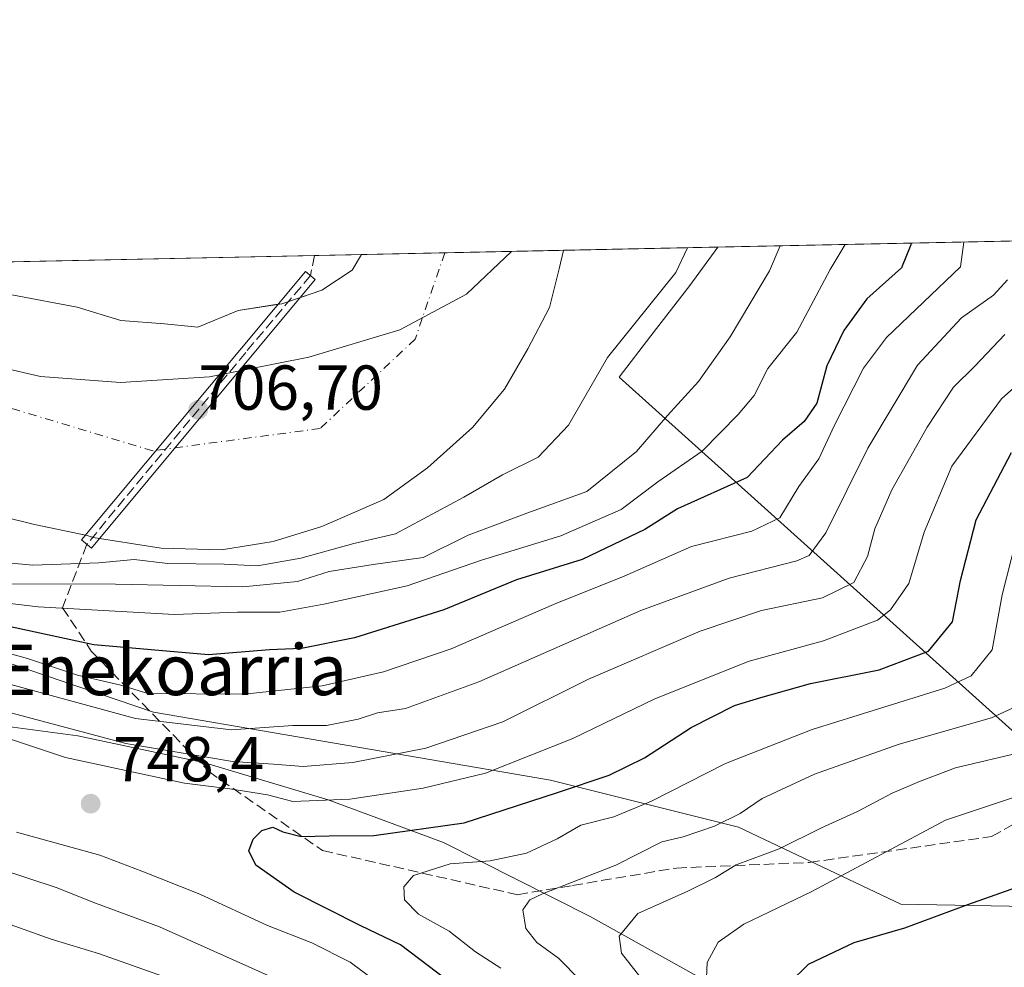
# Model space of a CAD drawing. Units: metres. Extents: x 641038 to 644485, y 4755329 to 4757713.
# Drawn here: x 642598 to 642753, y 4757563 to 4757713 of the extents above; entities that cross this region are included whole.
import ezdxf
from ezdxf.enums import TextEntityAlignment as Align

# ---------------------------------------------------------------- set-up
doc = ezdxf.new("R2010")
doc.units = ezdxf.units.M
doc.header["$MEASUREMENT"] = 0
doc.linetypes.add('DGN Style 3', pattern=[2.307223458686699, 1.648016756204785, -0.6592067024819142])
doc.linetypes.add('DGN Style 4', pattern=[2.6384748266838614, 1.318413404963828, -0.6592067024819142, 0.001648016756204785, -0.6592067024819142])
for name, color, linetype, lineweight in [('Arbolado forestal CxS', 92, 'Continuous', 0), ('Comarca CxS', 21, 'Continuous', 0), ('Comunidad Autónoma CxS', 142, 'Continuous', 0), ('Corriente natural Cxs', 4, 'Continuous', 13), ('Corriente natural eje', 4, 'DGN Style 4', 0), ('Curva de nivel maestra', 30, 'Continuous', 30), ('Curva de nivel normal', 30, 'Continuous', 0), ('Espacio natural protegido', 121, 'Continuous', 13), ('Espacio natural protegido CxS', 121, 'Continuous', 0), ('Municipio', 91, 'Continuous', 13), ('Municipio CxS', 4, 'Continuous', 0), ('Prado CxS', 92, 'Continuous', 0), ('Presa Cxs', 1, 'Continuous', 13), ('Provincia CxS', 1, 'Continuous', 0), ('Punto de cota en terreno', 7, 'Continuous', 0), ('Rótulo de punto de cota en construcción', 7, 'Continuous', 0), ('Rótulo de punto de cota en terreno', 7, 'Continuous', 0), ('Senda', 7, 'DGN Style 3', 0), ('Suelo desnudo CxS', 253, 'Continuous', 0), ('Texto cartográfico', 7, 'Continuous', 0)]:
    doc.layers.add(name, color=color, linetype=linetype, lineweight=lineweight)
doc.styles.add('Style-Arial', font='txt')

# ---------------------------------------------------------------- blocks, each defined once
blk = doc.blocks.new('*U15')
at = {"layer": 'Arbolado forestal CxS', "color": 92, "linetype": 'Continuous', "lineweight": 0}
for points in [[(642774.1816999996, 4757572.5207, 776.9135999999999), (642737.0806999998, 4757573.1961, 772.5108000000037), (642711.4474999999, 4757585.3391, 759.7844000000041), (642681.7669000003, 4757592.7601, 746.869399999996), (642619.0324999997, 4757603.5549, 731.9581999999937), (642539.4345000006, 4757630.5397, 735.5984000000027)], [(642589.5900999998, 4757635.8101, 705.5032999999967), (642600.2401000002, 4757633.200099999, 705.1628999999957), (642608.5702000001, 4757631.470100001, 705.8496000000015), (642609.5212000003, 4757631.135399999, 706.0258000000031), (642620.2548000002, 4757629.445699999, 706.1196999999956), (642629.7797999998, 4757629.1812, 706.0528999999952), (642637.9819, 4757630.504100001, 705.9284000000043), (642645.6547999998, 4757632.885299999, 705.7446999999956), (642655.4444000004, 4757637.1187, 705.9216000000015), (642662.3235999999, 4757642.1458, 705.5939000000071), (642669.4674000005, 4757648.495800001, 705.8493000000017), (642674.4945, 4757654.5812, 705.624100000001), (642678.1985999999, 4757660.9312, 705.2995999999986), (642681.5941000005, 4757667.489600001, 705.2171999999993), (642683.1501000002, 4757673.590100001, 705.2260999999999), (642683.8201000001, 4757676.5001, 705.2033999999985), (642683.8212000001, 4757676.505100001, 705.2032999999938), (642783.5722000003, 4757678.579299999, 749.9876999999979)]]:
    blk.add_polyline3d(points, dxfattribs=at)
blk = doc.blocks.new('*U27')
at = {"layer": 'Suelo desnudo CxS', "color": 253, "linetype": 'Continuous', "lineweight": 0}
blk.add_polyline3d([(642596.9715, 4757669.3979, 705.6511000000029), (642607.0256000003, 4757667.545800001, 705.6037999999971), (642613.9047999998, 4757665.429099999, 705.5400999999983), (642620.7839000003, 4757664.9, 705.6774000000005), (642626.0756000001, 4757664.370800001, 705.5491999999941), (642632.4255999997, 4757667.0167, 705.7994999999937), (642639.3048, 4757668.074999999, 706.1116999999941), (642645.6547999998, 4757670.1917, 706.3009000000021), (642650.4172999999, 4757673.366699999, 706.1104999999953), (642651.9020999996, 4757675.841399999, 706.2165999999997), (642683.8212000001, 4757676.505100001, 705.2032999999938), (642683.8201000001, 4757676.5001, 705.2033999999985), (642683.1501000002, 4757673.590100001, 705.2260999999999), (642681.5941000005, 4757667.489600001, 705.2171999999993), (642678.1985999999, 4757660.9312, 705.2995999999986), (642674.4945, 4757654.5812, 705.624100000001), (642669.4674000005, 4757648.495800001, 705.8493000000017), (642662.3235999999, 4757642.1458, 705.5939000000071), (642655.4444000004, 4757637.1187, 705.9216000000015), (642645.6547999998, 4757632.885299999, 705.7446999999956), (642637.9819, 4757630.504100001, 705.9284000000043), (642629.7797999998, 4757629.1812, 706.0528999999952), (642620.2548000002, 4757629.445699999, 706.1196999999956), (642609.5212000003, 4757631.135399999, 706.0258000000031), (642608.5702000001, 4757631.470100001, 705.8496000000015), (642600.2401000002, 4757633.200099999, 705.1628999999957), (642589.5900999998, 4757635.8101, 705.5032999999967)], dxfattribs=at)
blk = doc.blocks.new('*U29')
at = {"layer": 'Municipio CxS', "color": 4, "linetype": 'Continuous', "lineweight": 0, "flags": 128}
blk.add_lwpolyline([(642627.9189999999, 4757656.517000001), (642613.8359999997, 4757655.624000001), (642601.2280000009, 4757656.549000001), (642588.4389999999, 4757659.504000001), (642570.6989999993, 4757667.026), (642557.4023496879, 4757673.87638884), (642675.5809937976, 4757676.333785814), (642668.495, 4757669.578000001), (642657.9689999997, 4757663.951), (642643.5959999989, 4757659.616000001)], close=True, dxfattribs=at)
blk = doc.blocks.new('5PATER')
at = {"layer": 'Punto de cota en terreno', "linetype": 'Continuous', "lineweight": 0}
h = blk.add_hatch(color=51, dxfattribs=at)
edge = h.paths.add_edge_path()
edge.add_ellipse((0, 0), major_axis=(-0.1095731443231308, -0.1110710700762829), ratio=0.9994222409660322, start_angle=0, end_angle=360)

msp = doc.modelspace()

# ---------------------------------------------------------------- linework, layer by layer
at = {"layer": 'Arbolado forestal CxS', "color": 92, "linetype": 'Continuous', "lineweight": 0, "extrusion": (-0.4094151485911126, -0.008513295625199575, 0.9123084784773816), "elevation": -302984.6357810445, "flags": 128}
msp.add_lwpolyline([(-4743287.32274795, 676723.2838196903), (-4743287.322747951, 676832.6464588313)], dxfattribs=at)
at = {"layer": 'Arbolado forestal CxS', "color": 92, "linetype": 'Continuous', "lineweight": 0}
for points in [[(642589.5900999998, 4757635.8101, 705.5032999999967), (642600.2401000002, 4757633.200099999, 705.1628999999957), (642608.5702000001, 4757631.470100001, 705.8496000000015), (642609.5212000003, 4757631.135399999, 706.0258000000031), (642620.2548000002, 4757629.445699999, 706.1196999999956), (642629.7797999998, 4757629.1812, 706.0528999999952), (642637.9819, 4757630.504100001, 705.9284000000043), (642645.6547999998, 4757632.885299999, 705.7446999999956), (642655.4444000004, 4757637.1187, 705.9216000000015), (642662.3235999999, 4757642.1458, 705.5939000000071), (642669.4674000005, 4757648.495800001, 705.8493000000017), (642674.4945, 4757654.5812, 705.624100000001), (642678.1985999999, 4757660.9312, 705.2995999999986), (642681.5941000005, 4757667.489600001, 705.2171999999993), (642683.1501000002, 4757673.590100001, 705.2260999999999), (642683.8201000001, 4757676.5001, 705.2033999999985), (642683.8213000001, 4757676.5053, 705.2032999999938)], [(642398.4490999999, 4757579.2763, 723.1521999999969), (642434.8759000005, 4757587.370100001, 730.7657999999938), (642459.1602999996, 4757591.4169, 733.8950999999943), (642479.3973000003, 4757599.5111, 736.3948999999994), (642491.1312999995, 4757606.4757, 738.0476000000053), (642498.9605, 4757625.144099999, 737.9084000000004), (642503.0085000005, 4757650.7775, 731.2522999999928), (642503.2200999996, 4757654.4793, 729.4603000000062), (642539.4345000006, 4757630.5397, 735.5984000000027), (642619.0324999997, 4757603.5549, 731.9581999999937), (642681.7669000003, 4757592.7601, 746.869399999996), (642711.4474999999, 4757585.3391, 759.7844000000041), (642737.0806999998, 4757573.1961, 772.5108000000037), (642774.1816999996, 4757572.5207, 776.9135999999999)], [(642503.2200999996, 4757654.4793, 729.4603000000062), (642539.4345000006, 4757630.5397, 735.5984000000027), (642619.0324999997, 4757603.5549, 731.9581999999937), (642681.7669000003, 4757592.7601, 746.869399999996), (642711.4474999999, 4757585.3391, 759.7844000000041), (642737.0806999998, 4757573.1961, 772.5108000000037), (642774.1816999996, 4757572.5207, 776.9135999999999), (642797.1168999998, 4757575.892899999, 777.238599999997), (642797.6529000001, 4757575.647299999, 777.2314999999944)]]:
    msp.add_polyline3d(points, dxfattribs=at)
at = {"layer": 'Comarca CxS', "color": 21, "linetype": 'Continuous', "lineweight": 0, "flags": 128}
msp.add_lwpolyline([(642442.8521413999, 4755357.106956911), (641085.4900010763, 4755328.879982425), (641075.6830000001, 4755805.608299999), (641074.3879999998, 4755868.561699999), (641063.7639823273, 4756385.004625649), (641037.900001077, 4757642.279982397), (641697.9787960616, 4757656.005606389), (642092.0169646947, 4757664.199203551), (642241.8992920016, 4757667.315848431), (642260.54696319, 4757667.703602431), (642557.4023496879, 4757673.87638884), (642675.5809937976, 4757676.333785814), (642708.2037788937, 4757677.01214655), (642835.9725162769, 4757679.668953897), (643744.3738968943, 4757698.558177244), (644436.490001102, 4757712.949982399), (644485.2700011025, 4755399.579982423), (644123.4866877545, 4755392.056530833)], close=True, dxfattribs=at)
at = {"layer": 'Comunidad Autónoma CxS', "color": 142, "linetype": 'Continuous', "lineweight": 0, "flags": 128}
msp.add_lwpolyline([(642442.8521413999, 4755357.106956911), (641085.4900010763, 4755328.879982425), (641075.6830000001, 4755805.608299999), (641074.3879999998, 4755868.561699999), (641063.7639823273, 4756385.004625649), (641037.900001077, 4757642.279982397), (641697.9787960616, 4757656.005606389), (642092.0169646947, 4757664.199203551), (642241.8992920016, 4757667.315848431), (642260.54696319, 4757667.703602431), (642557.4023496879, 4757673.87638884), (642675.5809937976, 4757676.333785814), (642708.2037788937, 4757677.01214655), (642835.9725162769, 4757679.668953897), (643744.3738968943, 4757698.558177244), (644436.490001102, 4757712.949982399), (644485.2700011025, 4755399.579982423), (644123.4866877545, 4755392.056530833)], close=True, dxfattribs=at)
at = {"layer": 'Corriente natural Cxs', "color": 4, "linetype": 'Continuous', "lineweight": 13, "extrusion": (0.03171619206245307, 0.0006594808976421861, 0.9994966974662814), "elevation": 24225.92865027726, "flags": 128}
msp.add_lwpolyline([(4743287.770759029, -741023.3505124511), (4743287.77075903, -741055.2925884548)], dxfattribs=at)
at = {"layer": 'Corriente natural Cxs', "color": 4, "linetype": 'Continuous', "lineweight": 13, "extrusion": (-0.3486620674119792, 0.08756874904600044, 0.9331486896194642), "elevation": 193202.3696703917, "flags": 128}
msp.add_lwpolyline([(-4770917.890736395, -499543.8346465582), (-4770917.885619054, -499543.8344696194), (-4770914.900067979, -499543.7712234891), (-4770908.604299359, -499543.7959807398)], dxfattribs=at)
at = {"layer": 'Corriente natural Cxs', "color": 4, "linetype": 'Continuous', "lineweight": 13, "extrusion": (-0.1040639857911162, 0.03035938342690527, 0.9941071344172139), "elevation": 78266.21250201674, "flags": 128}
msp.add_lwpolyline([(-4747253.299425972, -711231.4344792675), (-4747253.55524985, -711230.8828292036), (-4747255.326229188, -711228.3099997245)], dxfattribs=at)
at = {"layer": 'Corriente natural Cxs', "color": 4, "linetype": 'Continuous', "lineweight": 13}
for points in [[(642596.9714000003, 4757669.3979, 705.6511000000029), (642607.0256000003, 4757667.545800001, 705.6037999999971), (642613.9047999998, 4757665.429099999, 705.5400999999983), (642620.7839000003, 4757664.9, 705.6774000000005), (642626.0756000001, 4757664.370800001, 705.5491999999941), (642632.4255999997, 4757667.0167, 705.7994999999937), (642639.3048, 4757668.074999999, 706.1116999999941), (642645.6547999998, 4757670.1917, 706.3009000000021), (642650.4172999999, 4757673.366699999, 706.1104999999953), (642651.9020999996, 4757675.841399999, 706.2165999999997), (642683.8212000001, 4757676.505100001, 705.2032999999938), (642683.8201000001, 4757676.5001, 705.2033999999985), (642683.1501000002, 4757673.590100001, 705.2260999999999), (642681.5941000005, 4757667.489600001, 705.2171999999993), (642678.1985999999, 4757660.9312, 705.2995999999986), (642674.4945, 4757654.5812, 705.624100000001), (642669.4674000005, 4757648.495800001, 705.8493000000017), (642662.3235999999, 4757642.1458, 705.5939000000071), (642655.4444000004, 4757637.1187, 705.9216000000015), (642645.6547999998, 4757632.885299999, 705.7446999999956), (642637.9819, 4757630.504100001, 705.9284000000043), (642629.7797999998, 4757629.1812, 706.0528999999952), (642620.2548000002, 4757629.445699999, 706.1196999999956), (642609.5212000003, 4757631.135399999, 706.0258000000031), (642608.5701000001, 4757631.470100001, 705.8496000000015), (642600.2401000002, 4757633.200099999, 705.1628999999957), (642589.5900999998, 4757635.8101, 705.5032999999967)], [(642642.2560999999, 4757669.058800001, 706.3905999999988), (642645.6547999998, 4757670.1917, 706.3009000000021), (642650.4172999999, 4757673.366699999, 706.1104999999953), (642651.9020999996, 4757675.841399999, 706.2165999999997)], [(642576.9024, 4757674.2819, 705.272299999997), (642585.0651000004, 4757671.25, 705.2921000000061), (642596.9714000003, 4757669.3979, 705.6511000000029), (642607.0256000003, 4757667.545800001, 705.6037999999971), (642613.9047999998, 4757665.429099999, 705.5400999999983), (642620.7839000003, 4757664.9, 705.6774000000005), (642626.0756000001, 4757664.370800001, 705.5491999999941), (642632.4255999997, 4757667.0167, 705.7994999999937), (642638.7067, 4757667.982999999, 706.051900000006)], [(642608.3076, 4757631.524599999, 705.8129999999946), (642600.2401000002, 4757633.200099999, 705.1628999999957), (642589.5900999998, 4757635.8101, 705.5032999999967), (642581.7200999996, 4757638.0101, 705.6116000000038), (642570.1201, 4757642.850099999, 705.5298999999941), (642558.9700999996, 4757648.7501, 705.754700000005), (642547.3400999998, 4757655.5001, 706.8374999999943), (642538.0000999998, 4757661.8101, 706.0236000000006), (642528.7001, 4757668.1501, 705.551900000006), (642520.3800999997, 4757673.100099999, 705.5858000000007), (642520.3696, 4757673.1064, 705.5866999999998)], [(642681.5941000005, 4757667.489600001, 705.2171999999993), (642678.1985999999, 4757660.9312, 705.2995999999986), (642674.4945, 4757654.5812, 705.624100000001), (642669.4674000005, 4757648.495800001, 705.8493000000017), (642662.3235999999, 4757642.1458, 705.5939000000071), (642655.4444000004, 4757637.1187, 705.9216000000015), (642645.6547999998, 4757632.885299999, 705.7446999999956), (642637.9819, 4757630.504100001, 705.9284000000043), (642629.7797999998, 4757629.1812, 706.0528999999952), (642620.2548000002, 4757629.445699999, 706.1196999999956), (642610.5075000003, 4757630.9801, 706.1619999999967)], [(642610.5075000003, 4757630.9801, 706.1619999999967), (642609.5212000003, 4757631.135399999, 706.0258000000031), (642608.5701000001, 4757631.470100001, 705.8496000000015), (642608.3076, 4757631.524599999, 705.8129999999946)]]:
    msp.add_polyline3d(points, dxfattribs=at)
at = {"layer": 'Corriente natural eje', "color": 4, "linetype": 'DGN Style 4', "lineweight": 0}
msp.add_polyline3d([(642665.0624000002, 4757676.1151, 704.9946999999956), (642665.0601000005, 4757676.110099999, 704.9946000000054), (642660.3901000004, 4757662.4801, 704.6180000000023), (642645.3901000004, 4757648.360099999, 704.9599000000018), (642618.9301000005, 4757644.8301, 705.3187999999938), (642592.4600999998, 4757652.770099999, 705.8175000000047), (642558.1601, 4757673.890100001, 704.2912000000069), (642558.1522000004, 4757673.892000001, 704.2911000000023)], dxfattribs=at)
at = {"layer": 'Curva de nivel maestra', "color": 30, "linetype": 'Continuous', "lineweight": 30, "flags": 128}
for points, elevation in [([(642738.6986999996, 4757677.646199999), (642738.6600000003, 4757677.350099999), (642737.2100000001, 4757673.7301), (642731.7300000006, 4757668.8201), (642728.0899999999, 4757663.8201), (642725.4000000004, 4757658.2301), (642723.8300000001, 4757652.360099999), (642721.8499999996, 4757649.470100001), (642718.4199999999, 4757646.530099999), (642712.8200000003, 4757640.590100001), (642701.8099999997, 4757635.640100001), (642696.6799999997, 4757632.380100001), (642686.7400000002, 4757627.6501), (642676.4000000004, 4757624.420100001), (642664.9299999997, 4757619.720100001), (642650.79, 4757615.300100001), (642642.4299999997, 4757613.610099999), (642637.3600000005, 4757613.390100001), (642627.7400000002, 4757612.590100001), (642609.6600000003, 4757614.1501), (642596.4699999997, 4757617.020099999)], 725), ([(642666.8099999997, 4757560.140100001), (642658.0800000001, 4757566.7501), (642651.8099999997, 4757569.7501), (642641.2800000003, 4757575.100099999), (642635.2199999997, 4757579.380100001), (642634.1399999997, 4757581.600099999), (642634.79, 4757583.450099999), (642636.1699999999, 4757584.8301), (642637.9199999999, 4757585.380100001), (642639.4600000001, 4757584.630100001), (642642.3799999999, 4757583.860099999), (642646.8200000003, 4757583.9801), (642653.8399999999, 4757584.020099999), (642668.1299999999, 4757586.0601), (642682.8700000001, 4757590.840100001), (642691.0199999996, 4757593.5801), (642696.6200000001, 4757596.300100001), (642704, 4757601.130100001), (642710.7999999998, 4757604.5801), (642715, 4757605.860099999), (642722.8099999997, 4757608.0801), (642733.7000000002, 4757610.200099999), (642741.4400000004, 4757613.190099999), (642745.2599999999, 4757617.800100001), (642746.5099999999, 4757624.340100001), (642749.0099999999, 4757633.9101), (642754.5899999999, 4757644.5601)], 750), ([(642753.7599999999, 4757513.9001), (642751.2000000002, 4757518.1601), (642745.4699999997, 4757524.9901), (642739.9600000001, 4757530.720100001), (642734.4900000002, 4757536.940099999), (642730.2100000001, 4757541.3201), (642727.0599999997, 4757546.5801), (642721.0199999996, 4757554.340100001), (642718.9000000004, 4757558.090100001), (642719.4000000004, 4757560.640100001), (642722.4900000002, 4757563.720100001), (642729.7000000002, 4757567.140100001), (642737.7100000001, 4757569.440099999), (642747.6600000003, 4757573.120100001), (642762.4000000004, 4757578.370100001)], 775)]:
    msp.add_lwpolyline(points, dxfattribs=dict(at, elevation=elevation))
at = {"layer": 'Curva de nivel normal', "color": 30, "linetype": 'Continuous', "lineweight": 0, "flags": 128}
for points, elevation in [([(642728.3141999999, 4757677.430400001), (642725.9100000003, 4757673.49), (642720.6500000004, 4757663.550000001), (642716.0700000003, 4757657.810000001), (642713.9500000002, 4757653.58), (642711.3899999997, 4757650.59), (642705.7300000006, 4757644.75), (642698.7000000002, 4757639.949999999), (642692.9199999999, 4757635.57), (642683.3899999997, 4757631.380000001), (642670.8399999999, 4757627.539999999), (642659.0999999996, 4757623.480000001), (642645.9800000006, 4757620.609999999), (642639.0300000003, 4757619.32), (642632.3099999997, 4757619.32), (642622.4000000004, 4757618.939999999), (642600.8399999999, 4757620.180000001), (642587.5300000003, 4757621.77)], 720), ([(642593.5599999997, 4757613.550000001), (642599.1699999999, 4757612.02), (642607.04, 4757609.359999999), (642613.8899999997, 4757607.800000001), (642618.1399999997, 4757606.49), (642633.3899999997, 4757606.390000001), (642645.7199999997, 4757607.699999999), (642655.4000000004, 4757609.890000001), (642666.0700000003, 4757613.539999999), (642682.2300000006, 4757620.52), (642693.4100000003, 4757625.029999999), (642704.0300000003, 4757629.720000001), (642713.5599999997, 4757632.15), (642717.9800000006, 4757634.24), (642720.9600000001, 4757639.189999999), (642724.1200000001, 4757643.550000001), (642726.6399999997, 4757648.880000001), (642731.2000000002, 4757657.880000001), (642734.8399999999, 4757662.720000001), (642746.5099999999, 4757673.92), (642747.0318999998, 4757677.819599999)], 730), ([(642594.4299999997, 4757623.789999999), (642613.0599999997, 4757623.77), (642633.1600000003, 4757623.32), (642641.7800000003, 4757624.180000001), (642646.8300000001, 4757625.74), (642653.7599999999, 4757626.869999999), (642661.6500000004, 4757627.99), (642668.7400000002, 4757631.51), (642678.0099999999, 4757634.99), (642687.5099999999, 4757638.41), (642695.3499999996, 4757644.710000001), (642700.25, 4757650.430000001), (642705.1399999997, 4757655.789999999), (642710.1200000001, 4757662.83), (642716.3300000001, 4757673.289999999), (642718.0571999997, 4757677.2171)], 715), ([(642585.8399999999, 4757628.060000001), (642599.9900000002, 4757626.779999999), (642610.4100000003, 4757627.109999999), (642615.9900000002, 4757627.640000001), (642621.3200000003, 4757627.01), (642630.2199999997, 4757626.890000001), (642635.4900000002, 4757626.640000001), (642642.3499999996, 4757627.859999999), (642650.7000000002, 4757630.189999999), (642657.2599999999, 4757631.699999999), (642668.0800000001, 4757637.5), (642674.1600000003, 4757641.02), (642679.8399999999, 4757643.84), (642684.5999999996, 4757648.880000001), (642690.79, 4757659.550000001), (642701.5800000001, 4757672.99), (642703.3876, 4757676.9121)], 710), ([(642753.9400000004, 4757671.850000001), (642751.7300000006, 4757669.41), (642746.6799999997, 4757665.84), (642739.7199999997, 4757658.380000001), (642731.8700000001, 4757645.220000001), (642725.2699999996, 4757631.880000001), (642722.6399999997, 4757628.26), (642720.6799999997, 4757627.42), (642709.9900000002, 4757624.720000001), (642696.0099999999, 4757619.59), (642670.4600000001, 4757608.34), (642658.8799999999, 4757604.119999999), (642654.4400000004, 4757603.41), (642651.4000000004, 4757602.41), (642646.4000000004, 4757601.449999999), (642641.0700000003, 4757601.430000001), (642631.4000000004, 4757600.74), (642616.2300000006, 4757602.529999999), (642593.0199999996, 4757608.850000001)], 735), ([(642753.54, 4757663.220000001), (642748.7699999996, 4757658.220000001), (642745.4299999997, 4757654.880000001), (642741.2300000006, 4757648.550000001), (642735.6600000003, 4757638.67), (642733.0099999999, 4757632.480000001), (642731.8399999999, 4757628.140000001), (642729.6600000003, 4757624.02), (642724.7199999997, 4757621.609999999), (642715.0700000003, 4757619.57), (642705.3899999997, 4757616.34), (642687.7800000003, 4757608.730000001), (642674.2400000002, 4757602.01), (642662.0700000003, 4757597.84), (642650.5499999998, 4757595.560000001), (642642.6799999997, 4757594.970000001), (642638, 4757595.34), (642631.54, 4757595.730000001), (642614.6900000004, 4757598.57), (642592.7400000002, 4757604.42)], 740), ([(642594.5199999996, 4757599.880000001), (642605.1500000004, 4757596.390000001), (642623.9600000001, 4757592.300000001), (642631.1100000005, 4757591.4), (642637.0899999999, 4757590.449999999), (642641.0800000001, 4757589.390000001), (642650.0700000003, 4757589.76), (642661.6299999999, 4757591.529999999), (642671.4699999997, 4757593.890000001), (642685.2800000003, 4757599.369999999), (642698.2599999999, 4757605.65), (642713.1500000004, 4757611.57), (642724.8600000005, 4757614.789999999), (642733.4199999999, 4757618.08), (642735.4800000006, 4757619.720000001), (642738.3499999996, 4757623.880000001), (642740.7999999998, 4757631.970000001), (642745.1399999997, 4757642.42), (642753.0099999999, 4757653.039999999), (642757.8200000003, 4757657.380000001)], 745), ([(642673.9000000004, 4757563.060000001), (642669.9400000004, 4757565.680000001), (642665.7400000002, 4757568.930000001), (642660.8899999997, 4757571.630000001), (642658.7199999997, 4757573.869999999), (642658.6200000001, 4757575.949999999), (642660.1100000005, 4757577.720000001), (642665.9299999997, 4757579.57), (642672.2199999997, 4757580.029999999), (642677.9500000002, 4757581.27), (642682.79, 4757583.52), (642686.5800000001, 4757585.65), (642691.7400000002, 4757587.01), (642697.7400000002, 4757589.460000001), (642709.4000000004, 4757595.430000001), (642723.0700000003, 4757600.810000001), (642744.0700000003, 4757607.32), (642748.2000000002, 4757609.289999999), (642751.5199999996, 4757613.359999999), (642753.0800000001, 4757622.08), (642755.9299999997, 4757633.220000001)], 755), ([(642689.9800000006, 4757557.600000001), (642683.0499999998, 4757564.67), (642679.6200000001, 4757567.15), (642677.8899999997, 4757569.369999999), (642677.3799999999, 4757572.310000001), (642678.4900000002, 4757573.869999999), (642680.5, 4757574.850000001), (642692.0999999996, 4757579.380000001), (642699.3300000001, 4757583.060000001), (642702.7199999997, 4757583.82), (642707.6600000003, 4757585.52), (642711.7199999997, 4757587.529999999), (642715.1900000004, 4757589.880000001), (642723.4400000004, 4757593.710000001), (642736.8300000001, 4757598.460000001), (642751.4000000004, 4757602.66), (642756.0899999999, 4757604.77)], 760), ([(642696.04, 4757561.539999999), (642692.9900000002, 4757565.470000001), (642692.6200000001, 4757568.140000001), (642695.54, 4757571.74), (642703.4800000006, 4757575.230000001), (642707.8399999999, 4757577.430000001), (642711.0700000003, 4757579.41), (642717.8600000005, 4757581.949999999), (642724.5899999999, 4757585.24), (642730.2400000002, 4757587.82), (642735.75, 4757590.75), (642740.0700000003, 4757592.57), (642745.7400000002, 4757594.720000001), (642756.4000000004, 4757597.24)], 765), ([(642754.4699999997, 4757505.220000001), (642743.9100000003, 4757512.65), (642738.6900000004, 4757517.49), (642735.9699999997, 4757519.449999999), (642733.2599999999, 4757522.859999999), (642725.5599999997, 4757534.980000001), (642710.4699999997, 4757555.33), (642706.3799999999, 4757561.57), (642706.5199999996, 4757563.960000001), (642708.2400000002, 4757567.180000001), (642712.3099999997, 4757570.02), (642723.0199999996, 4757575.180000001), (642744.1399999997, 4757586.480000001), (642756.1399999997, 4757590.460000001)], 770), ([(642658.7699999996, 4757557.58), (642650.1299999999, 4757564.050000001), (642644.0700000003, 4757567.100000001), (642637.0700000003, 4757569.810000001), (642626.4000000004, 4757574.75), (642617.2199999997, 4757578.42), (642610.5800000001, 4757580.92), (642597.4100000003, 4757584.560000001)], 745), ([(642594.9000000004, 4757578.699999999), (642603.6799999997, 4757575.83), (642609.8799999999, 4757573.359999999), (642619.9900000002, 4757569.609999999), (642642.7199999997, 4757559.439999999)], 740), ([(642594.9199999999, 4757570.51), (642602.9000000004, 4757567.66), (642610.54, 4757565.359999999), (642624.0599999997, 4757560.539999999)], 735)]:
    msp.add_lwpolyline(points, dxfattribs=dict(at, elevation=elevation))
at = {"layer": 'Espacio natural protegido', "color": 121, "linetype": 'Continuous', "lineweight": 13, "flags": 128}
msp.add_lwpolyline([(642794.6800000016, 4757564.648999999), (642754.1308000024, 4757601.1232), (642692.6175000007, 4757656.455200002), (642697.5946000009, 4757662.991100002), (642703.7906000017, 4757670.971), (642708.2037567962, 4757677.012140854)], dxfattribs=at)
at = {"layer": 'Espacio natural protegido CxS', "color": 121, "linetype": 'Continuous', "lineweight": 0, "flags": 128}
msp.add_lwpolyline([(642260.54696319, 4757667.703602431), (642557.4023496879, 4757673.87638884), (642675.5809937976, 4757676.333785814), (642708.2037788937, 4757677.01214655), (642703.7905999989, 4757670.971000001), (642697.5946000003, 4757662.9911), (642692.6175000002, 4757656.455200001), (642754.1307999995, 4757601.123199999)], dxfattribs=at)
at = {"layer": 'Municipio', "color": 91, "linetype": 'Continuous', "lineweight": 13, "flags": 128}
for points in [[(642675.5809938004, 4757676.333785816), (642668.4950000006, 4757669.577999999), (642657.9690000003, 4757663.951000002), (642643.5960000016, 4757659.616000001), (642627.9190000005, 4757656.517000002), (642613.8360000004, 4757655.624000002), (642601.2280000015, 4757656.548999999), (642588.4390000005, 4757659.504000001), (642570.699000002, 4757667.025999999), (642557.4023496883, 4757673.876388841)], [(642675.5809938004, 4757676.333785816), (642668.4950000006, 4757669.577999999), (642657.9690000003, 4757663.951000002), (642643.5960000016, 4757659.616000001), (642627.9190000005, 4757656.517000002), (642613.8360000004, 4757655.624000002), (642601.2280000015, 4757656.548999999), (642588.4390000005, 4757659.504000001), (642570.699000002, 4757667.025999999), (642557.4023496883, 4757673.876388841)], [(642783.9310000014, 4757562.221000002), (642744.3520000018, 4757550.573999999), (642731.8630000004, 4757547.305000002), (642727.6630000005, 4757547.570000002), (642722.5140000016, 4757550.097000001), (642717.4710000005, 4757553.389000001), (642704.921, 4757561.812), (642688.0240000006, 4757571.258999999), (642664.8420000019, 4757582.949000001), (642646.621000002, 4757589.689), (642627.1530000012, 4757595.505999997), (642607.0920000017, 4757599.781000001), (642579.4250000009, 4757603.464000002), (642555.6, 4757605.982999997), (642533.5690000012, 4757607.914000002), (642504.9810000008, 4757608.013000002), (642479.8970000002, 4757605.411000002), (642456.1360000016, 4757600.812999997), (642424.3160000015, 4757593.574999998), (642396.1900000013, 4757585.932000001)], [(642783.9310000014, 4757562.221000002), (642744.3520000018, 4757550.573999999), (642731.8630000004, 4757547.305000002), (642727.6630000005, 4757547.570000002), (642722.5140000016, 4757550.097000001), (642717.4710000005, 4757553.389000001), (642704.921, 4757561.812), (642688.0240000006, 4757571.258999999), (642664.8420000019, 4757582.949000001), (642646.621000002, 4757589.689), (642627.1530000012, 4757595.505999997), (642607.0920000017, 4757599.781000001), (642579.4250000009, 4757603.464000002), (642555.6, 4757605.982999997), (642533.5690000012, 4757607.914000002), (642504.9810000008, 4757608.013000002), (642479.8970000002, 4757605.411000002), (642456.1360000016, 4757600.812999997), (642424.3160000015, 4757593.574999998), (642396.1900000013, 4757585.932000001)]]:
    msp.add_lwpolyline(points, dxfattribs=at)
at = {"layer": 'Municipio CxS', "color": 4, "linetype": 'Continuous', "lineweight": 0, "flags": 128}
for points in [[(642260.54696319, 4757667.703602431), (642557.4023496879, 4757673.87638884), (642570.6989999993, 4757667.026), (642588.4389999999, 4757659.504000001), (642601.2280000009, 4757656.549000001), (642613.8359999997, 4757655.624000001), (642627.9189999999, 4757656.517000001), (642643.5959999989, 4757659.616000001), (642657.9689999997, 4757663.951), (642668.495, 4757669.578000001), (642675.5809937976, 4757676.333785814), (642708.2037788937, 4757677.01214655), (642835.9725162769, 4757679.668953897)], [(642783.9310000008, 4757562.221000001), (642744.351999999, 4757550.573999999), (642731.8629999999, 4757547.305000001), (642727.663, 4757547.57), (642722.5140000011, 4757550.097), (642717.4709999999, 4757553.389), (642704.9209999995, 4757561.812), (642688.024, 4757571.259), (642664.8419999991, 4757582.949), (642646.6209999992, 4757589.688999999), (642627.1530000005, 4757595.505999999), (642607.092000001, 4757599.781000001), (642579.4250000003, 4757603.464000001), (642555.5999999995, 4757605.982999999), (642533.5690000006, 4757607.914000001), (642504.9810000003, 4757608.013), (642479.8969999996, 4757605.411000002), (642456.136000001, 4757600.812999999), (642424.3159999987, 4757593.574999998), (642396.1900000008, 4757585.932)], [(642396.1900000008, 4757585.932), (642424.3159999987, 4757593.574999998), (642456.136000001, 4757600.812999999), (642479.8969999996, 4757605.411000002), (642504.9810000003, 4757608.013), (642533.5690000006, 4757607.914000001), (642555.5999999995, 4757605.982999999), (642579.4250000003, 4757603.464000001), (642607.092000001, 4757599.781000001), (642627.1530000005, 4757595.505999999), (642646.6209999992, 4757589.688999999), (642664.8419999991, 4757582.949), (642688.024, 4757571.259), (642704.9209999995, 4757561.812), (642717.4709999999, 4757553.389), (642722.5140000011, 4757550.097), (642727.663, 4757547.57), (642731.8629999999, 4757547.305000001), (642744.351999999, 4757550.573999999), (642783.9310000008, 4757562.221000001)]]:
    msp.add_lwpolyline(points, dxfattribs=at)
at = {"layer": 'Prado CxS', "color": 92, "linetype": 'Continuous', "lineweight": 0, "extrusion": (-0.02186472025300244, -0.000454640831029772, 0.9997608350550511), "elevation": -15507.69357771965, "flags": 128}
msp.add_lwpolyline([(-4743287.652581589, 741182.772240839), (-4743287.652581589, 741250.3871208177)], dxfattribs=at)
at = {"layer": 'Prado CxS', "color": 92, "linetype": 'Continuous', "lineweight": 0, "extrusion": (0.07184691249610918, 0.001493984815425636, 0.9974145523172138), "elevation": 53984.84115333376, "flags": 128}
msp.add_lwpolyline([(4743287.171364301, -739447.6499363129), (4743287.171364301, -739455.0863658568)], dxfattribs=at)
at = {"layer": 'Prado CxS', "color": 92, "linetype": 'Continuous', "lineweight": 0}
msp.add_polyline3d([(642576.9020999996, 4757674.282000001, 705.272299999997), (642585.0651000004, 4757671.25, 705.2921000000061), (642596.9715, 4757669.3979, 705.6511000000029), (642607.0256000003, 4757667.545800001, 705.6037999999971), (642613.9047999998, 4757665.429099999, 705.5400999999983), (642620.7839000003, 4757664.9, 705.6774000000005), (642626.0756000001, 4757664.370800001, 705.5491999999941), (642632.4255999997, 4757667.0167, 705.7994999999937), (642639.3048, 4757668.074999999, 706.1116999999941), (642645.6547999998, 4757670.1917, 706.3009000000021), (642650.4172999999, 4757673.366699999, 706.1104999999953), (642651.9022000004, 4757675.841499999, 706.2165999999997)], dxfattribs=at)
msp.add_polyline3d([(642576.9024, 4757674.2819, 705.272299999997), (642651.9020999996, 4757675.841399999, 706.2165999999997), (642650.4172999999, 4757673.366699999, 706.1104999999953), (642645.6547999998, 4757670.1917, 706.3009000000021), (642639.3048, 4757668.074999999, 706.1116999999941), (642632.4255999997, 4757667.0167, 705.7994999999937), (642626.0756000001, 4757664.370800001, 705.5491999999941), (642620.7839000003, 4757664.9, 705.6774000000005), (642613.9047999998, 4757665.429099999, 705.5400999999983), (642607.0256000003, 4757667.545800001, 705.6037999999971), (642596.9715, 4757669.3979, 705.6511000000029), (642585.0651000004, 4757671.25, 705.2921000000061)], close=True, dxfattribs=at)
at = {"layer": 'Presa Cxs', "color": 1, "linetype": 'Continuous', "lineweight": 13}
msp.add_polyline3d([(642644.6001000004, 4757671.870100001, 709.7725999999967), (642609.2401000002, 4757629.460100001, 718.6195000000008), (642607.6700999998, 4757630.7601, 715.251900000003), (642643.0401, 4757673.1801, 711.6964000000008), (642644.6001000004, 4757671.870100001, 709.7725999999967)], dxfattribs=at)
msp.add_3dface([(642644.6001000004, 4757671.870100001, 709.7725999999967), (642609.2401000002, 4757629.460100001, 718.6195000000008), (642607.6700999998, 4757630.7601, 715.251900000003), (642643.0401, 4757673.1801, 711.6964000000008)], dxfattribs=at)
at = {"layer": 'Provincia CxS', "color": 1, "linetype": 'Continuous', "lineweight": 0, "flags": 128}
msp.add_lwpolyline([(642442.8521413999, 4755357.106956911), (641085.4900010763, 4755328.879982425), (641075.6830000001, 4755805.608299999), (641074.3879999998, 4755868.561699999), (641063.7639823273, 4756385.004625649), (641037.900001077, 4757642.279982397), (641697.9787960616, 4757656.005606389), (642092.0169646947, 4757664.199203551), (642241.8992920016, 4757667.315848431), (642260.54696319, 4757667.703602431), (642557.4023496879, 4757673.87638884), (642675.5809937976, 4757676.333785814), (642708.2037788937, 4757677.01214655), (642835.9725162769, 4757679.668953897), (643744.3738968943, 4757698.558177244), (644436.490001102, 4757712.949982399), (644485.2700011025, 4755399.579982423), (644123.4866877545, 4755392.056530833)], close=True, dxfattribs=at)
at = {"layer": 'Senda', "color": 7, "linetype": 'DGN Style 3', "lineweight": 0}
msp.add_polyline3d([(642644.4866000004, 4757675.687200001, 715.8203999999969), (642643.8450999996, 4757672.504100001, 710.3432999999933), (642633.6240999997, 4757660.3707, 706.186400000006), (642608.5250000004, 4757630.052200001, 717.2210999999952), (642604.7032000005, 4757620.0417, 734.2786000000052), (642609.2111000001, 4757613.190099999, 740.4364999999963), (642627.7796999998, 4757594.167300001, 747.7231000000029), (642645.7637, 4757581.676100001, 758.5659000000014), (642676.5509000003, 4757574.6843, 764.1517000000022), (642685.2367000004, 4757576.1459, 766.1564000000071), (642701.6375000002, 4757578.906099999, 778.5288), (642722.6316999998, 4757579.787500001, 776.1049000000058), (642751.4341000002, 4757583.875700001, 779.9618999999948), (642758.8580999998, 4757588.0833, 778.119399999996)], dxfattribs=at)
at = {"layer": 'Suelo desnudo CxS', "color": 253, "linetype": 'Continuous', "lineweight": 0, "extrusion": (0.0924100238109709, 0.00192118588361098, 0.9957191855860048), "elevation": 69231.05065832069, "flags": 128}
msp.add_lwpolyline([(4743290.285394959, -738163.7406147647), (4743290.285394959, -738176.9603497348)], dxfattribs=at)
at = {"layer": 'Suelo desnudo CxS', "color": 253, "linetype": 'Continuous', "lineweight": 0, "extrusion": (-0.01111462053133597, -0.0002311349061654256, 0.999938203984176), "elevation": -7537.692185593006, "flags": 128}
msp.add_lwpolyline([(642633.2011740095, 4757674.499861668), (642651.9611338011, 4757674.889961679)], dxfattribs=at)
at = {"layer": 'Suelo desnudo CxS', "color": 253, "linetype": 'Continuous', "lineweight": 0}
for points in [[(642576.9020999996, 4757674.282000001, 705.272299999997), (642585.0651000004, 4757671.25, 705.2921000000061), (642596.9715, 4757669.3979, 705.6511000000029), (642607.0256000003, 4757667.545800001, 705.6037999999971), (642613.9047999998, 4757665.429099999, 705.5400999999983), (642620.7839000003, 4757664.9, 705.6774000000005), (642626.0756000001, 4757664.370800001, 705.5491999999941), (642632.4255999997, 4757667.0167, 705.7994999999937), (642639.3048, 4757668.074999999, 706.1116999999941), (642645.6547999998, 4757670.1917, 706.3009000000021), (642650.4172999999, 4757673.366699999, 706.1104999999953), (642651.9022000004, 4757675.841499999, 706.2165999999997)], [(642589.5900999998, 4757635.8101, 705.5032999999967), (642600.2401000002, 4757633.200099999, 705.1628999999957), (642608.5702000001, 4757631.470100001, 705.8496000000015), (642609.5212000003, 4757631.135399999, 706.0258000000031), (642620.2548000002, 4757629.445699999, 706.1196999999956), (642629.7797999998, 4757629.1812, 706.0528999999952), (642637.9819, 4757630.504100001, 705.9284000000043), (642645.6547999998, 4757632.885299999, 705.7446999999956), (642655.4444000004, 4757637.1187, 705.9216000000015), (642662.3235999999, 4757642.1458, 705.5939000000071), (642669.4674000005, 4757648.495800001, 705.8493000000017), (642674.4945, 4757654.5812, 705.624100000001), (642678.1985999999, 4757660.9312, 705.2995999999986), (642681.5941000005, 4757667.489600001, 705.2171999999993), (642683.1501000002, 4757673.590100001, 705.2260999999999), (642683.8201000001, 4757676.5001, 705.2033999999985), (642683.8213000001, 4757676.5053, 705.2032999999938)]]:
    msp.add_polyline3d(points, dxfattribs=at)

# ---------------------------------------------------------------- block references
at = {"layer": 'Arbolado forestal CxS', "color": 92, "linetype": 'Continuous', "lineweight": 0}
msp.add_blockref('*U15', (0, 0), dxfattribs=at)
at = {"layer": 'Municipio CxS', "color": 4, "linetype": 'Continuous', "lineweight": 0}
msp.add_blockref('*U29', (0, 0), dxfattribs=at)
at = {"layer": 'Punto de cota en terreno', "color": 7, "linetype": 'Continuous', "lineweight": 0, "xscale": 10, "yscale": 10, "zscale": 10}
for p in [(642626.1357000005, 4757651.315400001, 706.702099999995), (642609.1399999997, 4757589.07, 748.3999999999943)]:
    msp.add_blockref('5PATER', p, dxfattribs=at)
at = {"layer": 'Suelo desnudo CxS', "color": 253, "linetype": 'Continuous', "lineweight": 0}
msp.add_blockref('*U27', (0, 0), dxfattribs=at)

# ---------------------------------------------------------------- texts
at = {"layer": 'Rótulo de punto de cota en construcción', "color": 7, "linetype": 'Continuous', "lineweight": 0, "style": 'Style-Arial'}
msp.add_text('706,70', height=7.000000000000002, dxfattribs=at).set_placement((642626.1365999999, 4757651.316299999))
at = {"layer": 'Rótulo de punto de cota en terreno', "color": 7, "linetype": 'Continuous', "lineweight": 0, "style": 'Style-Arial'}
msp.add_text('748,4', height=7.000000000000002, dxfattribs=at).set_placement((642612.6677999999, 4757592.597800001))
at = {"layer": 'Texto cartográfico', "color": 7, "linetype": 'Continuous', "lineweight": 0, "style": 'Style-Arial'}
msp.add_text('Enekoarria', height=8, dxfattribs=at).set_placement((642621.8881926828, 4757610.220150001), align=Align.MIDDLE_CENTER)

doc.saveas('drawing.dxf')
